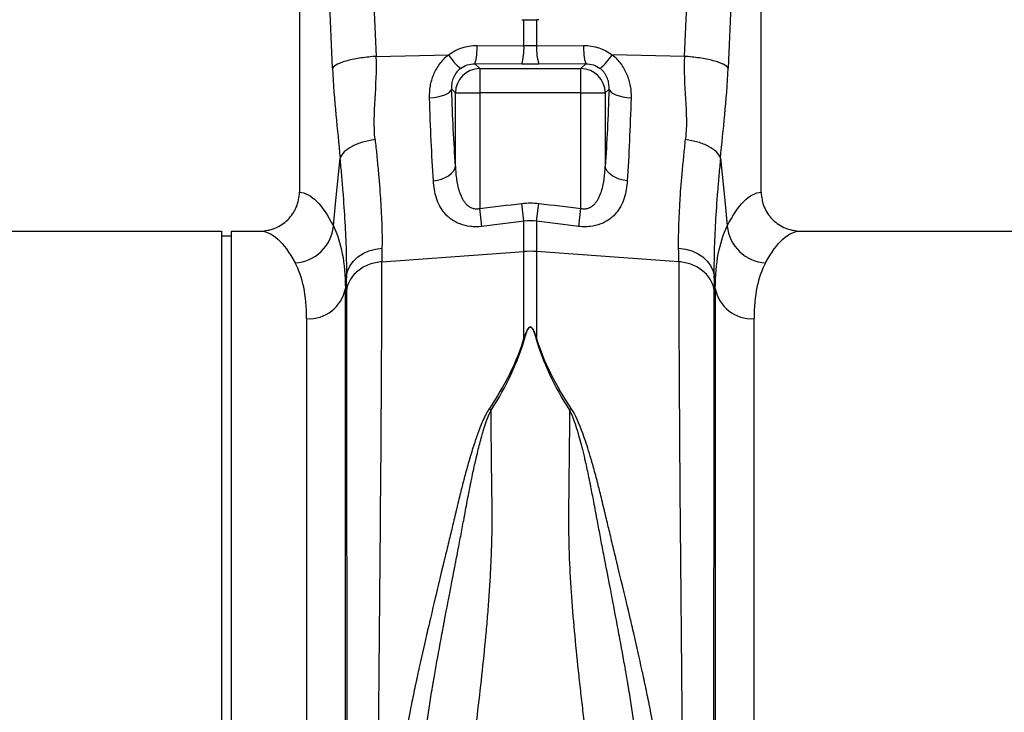
# Model space of a CAD drawing. Units: millimetres. Extents: x -15435 to -10946, y -3060 to 2253.
# Drawn here: x -13045 to -12843, y 708 to 850 of the extents above; entities that cross this region are included whole.
import ezdxf

# ---------------------------------------------------------------- set-up
doc = ezdxf.new("R2010")
doc.units = ezdxf.units.MM
doc.layers.add('P-ANNO-TEXT', color=2, linetype='Continuous')
doc.styles.add('Arial', font='arial.ttf')
doc.styles.get("Standard").update_dxf_attribs({"font": 'arial.ttf'})
doc.dimstyles.new('ISO-25', dxfattribs={"dimtxt": 2.5, "dimasz": 2.5, "dimexe": 1.25, "dimexo": 0.625, "dimtad": 1, "dimtxsty": 'Standard', "dimcen": 2.5, "dimadec": 0, "dimazin": 0, "dimtfac": 1, "dimtmove": 0, "dimatfit": 3, "dimfxl": 0, "dimarcsym": 0})

# ---------------------------------------------------------------- blocks, each defined once
blk = doc.blocks.new('*D15')
at = {"layer": 'Defpoints', "color": 0, "transparency": 16777216}
for p in [(-14277.28, 1292.91), (-12200.04, 986.13), (-14277.28, 829.76)]:
    blk.add_point(p, dxfattribs=at)
at = {"layer": 'P-ANNO-TEXT', "color": 0, "lineweight": -2, "transparency": 16777216}
for p, q in [((-14277.28, 830.38), (-14277.28, 1294.16)), ((-12200.04, 986.75), (-12200.04, 1294.16)), ((-12250.04, 1292.91), (-14227.28, 1292.91))]:
    blk.add_line(p, q, dxfattribs=at)
at = {"layer": 'P-ANNO-TEXT', "color": 0, "transparency": 16777216}
for points in [[(-14227.28, 1301.24), (-14227.28, 1284.57), (-14277.28, 1292.91)], [(-12250.04, 1301.24), (-12250.04, 1284.57), (-12200.04, 1292.91)]]:
    blk.add_solid(points, dxfattribs=at)
at = {"layer": 'P-ANNO-TEXT', "color": 0, "transparency": 16777216, "insert": (-13238.66, 1334.38), "char_height": 40, "width": 233.8063, "attachment_point": 2, "style": 'Arial'}
blk.add_mtext('2077mm', dxfattribs=at)

msp = doc.modelspace()

# ---------------------------------------------------------------- linework, layer by layer
at = {"linetype": 'Continuous'}
for p, q in [((-12974.61, 906.78), (-12971.75, 842.78)), ((-12908.34, 842.78), (-12905.48, 906.78)), ((-12987.54, 904.37), (-12987.54, 814.86)), ((-12980.73, 840.37), (-12983.59, 904.37)), ((-12896.5, 904.37), (-12899.36, 840.37)), ((-12892.54, 814.86), (-12892.54, 904.37)), ((-12941.35, 844.94), (-12941.35, 850.31)), ((-12938.74, 850.31), (-12938.74, 844.94)), ((-12951, 845.02), (-12941.35, 844.94)), ((-12938.74, 844.94), (-12929.09, 845.02)), ((-12971.75, 842.78), (-12956.9, 843.1)), ((-12908.34, 842.78), (-12923.18, 843.1)), ((-12951.44, 841.24), (-12950.46, 840.27)), ((-12941.79, 841.17), (-12951.44, 841.24)), ((-12928.65, 841.24), (-12938.3, 841.17)), ((-12929.62, 840.27), (-12928.65, 841.24)), ((-12950.46, 840.27), (-12950.46, 835.29)), ((-12950.46, 840.27), (-12929.62, 840.27)), ((-12929.62, 835.29), (-12929.62, 840.27)), ((-12955.44, 835.29), (-12956.22, 836.07)), ((-12955.44, 835.29), (-12950.46, 835.29)), ((-12955.44, 820.22), (-12955.44, 835.29)), ((-12929.62, 835.29), (-12950.46, 835.29)), ((-12950.46, 835.29), (-12950.46, 811.52)), ((-12929.62, 835.29), (-12924.64, 835.29)), ((-12929.62, 811.52), (-12929.62, 835.29)), ((-12923.86, 836.07), (-12924.64, 835.29)), ((-12924.64, 835.29), (-12924.64, 820.22)), ((-12941.35, 808.89), (-12941.79, 812.55)), ((-12938.74, 808.89), (-12938.3, 812.55)), ((-12950.03, 807.82), (-12950.46, 811.52)), ((-12930.06, 807.82), (-12929.62, 811.52)), ((-12941.35, 802.66), (-12941.35, 808.89)), ((-12938.74, 808.89), (-12938.74, 802.66)), ((-13084.42, 806.87), (-13003.54, 806.87)), ((-13003.54, 806.87), (-13003.54, 573.87)), ((-13001.54, 806.87), (-12995.67, 806.87)), ((-13001.54, 806.87), (-13001.54, 573.87)), ((-12884.42, 806.87), (-12803.54, 806.87)), ((-13003.54, 805.87), (-13001.54, 805.87)), ((-12970.57, 800.56), (-12941.35, 802.66)), ((-12941.35, 784.89), (-12941.35, 802.66)), ((-12909.51, 800.56), (-12938.74, 802.66)), ((-12938.74, 802.66), (-12938.74, 784.89)), ((-12977.82, 797.66), (-12978.09, 795.03)), ((-12902, 795.03), (-12902.26, 797.66)), ((-12978.09, 566.57), (-12978.09, 795.03)), ((-12902, 795.03), (-12902, 566.57)), ((-12986.06, 788.86), (-12986.06, 573.87)), ((-12894.03, 573.87), (-12894.03, 788.86))]:
    msp.add_line(p, q, dxfattribs=at)
at = {"linetype": 'Continuous', "flags": 128}
for points in [[(-12960.77, 834.26), (-12959.91, 834.34), (-12959.08, 834.47), (-12958.33, 834.66), (-12957.66, 834.88), (-12957.1, 835.15), (-12956.66, 835.44), (-12956.37, 835.75), (-12956.22, 836.07)], [(-12923.86, 836.07), (-12923.72, 835.75), (-12923.42, 835.44), (-12922.99, 835.15), (-12922.43, 834.88), (-12921.76, 834.66), (-12921, 834.47), (-12920.18, 834.34), (-12919.32, 834.26)], [(-12980.55, 807.91), (-12980.09, 812.47), (-12979.15, 821.86)], [(-12959.99, 817.22), (-12959.12, 817.35), (-12958.29, 817.57), (-12957.53, 817.87), (-12956.86, 818.25), (-12956.3, 818.68), (-12955.87, 819.17), (-12955.58, 819.69), (-12955.44, 820.22)], [(-12920.1, 817.22), (-12920.97, 817.35), (-12921.79, 817.57), (-12922.55, 817.87), (-12923.22, 818.25), (-12923.78, 818.68), (-12924.22, 819.17), (-12924.5, 819.69), (-12924.64, 820.22)], [(-12900.94, 821.86), (-12899.99, 812.47), (-12899.53, 807.91)], [(-12977.82, 797.66), (-12977.58, 798.73), (-12977.1, 799.76), (-12976.41, 800.7), (-12975.51, 801.54), (-12974.44, 802.23), (-12973.23, 802.78), (-12971.92, 803.14), (-12970.55, 803.32)], [(-12909.54, 803.32), (-12908.16, 803.14), (-12906.85, 802.78), (-12905.64, 802.23), (-12904.57, 801.54), (-12903.68, 800.7), (-12902.98, 799.76), (-12902.5, 798.73), (-12902.26, 797.66)]]:
    msp.add_lwpolyline(points, dxfattribs=at)
at = {"linetype": 'Continuous'}
for centre, radius, start, end in [((-12963.11, 844.5), 12.13, 344.3994, 2.434), ((-12953.47, 844.43), 12.13, 344.3994, 2.434), ((-12926.62, 844.43), 12.13, 177.566, 195.6006), ((-12916.97, 844.5), 12.13, 177.566, 195.6006), ((-12944.23, 851.9), 15.43, 214.7742, 228.7353), ((-12935.86, 851.9), 15.43, 311.2647, 325.2258), ((-12950.42, 835.24), 5.03, 90.5081, 179.4919), ((-12929.67, 835.24), 5.03, 0.5081, 89.4919), ((-12988.8, 808.63), 8.28, 272.5667, 355.0163), ((-12891.28, 808.63), 8.28, 184.9837, 267.4333), ((-12940.04, 784.5), 18.21, 85.882, 94.118), ((-12985.55, 796.44), 7.6, 266.1938, 349.3338), ((-12894.53, 796.44), 7.6, 190.6662, 273.8062)]:
    msp.add_arc(centre, radius, start, end, dxfattribs=at)
at = {"linetype": 'Continuous', "extrusion": (0, 0, -1)}
for centre, major_axis, ratio, start_param, end_param in [((-12950.7, 834.75), (-5.96, 8.52), 0.960512, 6.252972, 6.882737), ((-12940.04, 847.98), (-15, 0), 0.203544, 4.625123, 4.799655), ((-12929.39, 834.75), (5.96, 8.52), 0.960512, 5.683634, 6.313399), ((-12951.13, 835.96), (-3.2, 4.4), 0.917893, 6.264428, 6.894193), ((-12940.04, 843), (-20, 0), 0.092178, 4.625123, 4.799655), ((-12928.95, 835.96), (3.2, 4.4), 0.917893, 5.672178, 6.301943), ((-12950.82, 860.39), (0, 66.36), 0.087491, 4.062158, 4.337127), ((-12929.26, 860.39), (0, 66.36), 0.087491, 1.946058, 2.221027), ((-12987.79, 690.37), (0, 124.5), 0.176327, 0.011158, 0.335896), ((-12892.3, 690.37), (0, 124.5), 0.176327, 5.94729, 6.272027), ((-12995.67, 690.37), (0, 116.5), 0.188435, 0, 0.335896), ((-12884.42, 690.37), (0, 116.5), 0.188435, 5.94729, 6.283185)]:
    msp.add_ellipse(centre, major_axis=major_axis, ratio=ratio, start_param=start_param, end_param=end_param, dxfattribs=at)
at = {"linetype": 'Continuous'}
for points in [[(-12941.81, 850.33), (-12941.66, 850.32), (-12941.5, 850.32), (-12941.35, 850.31)], [(-12941.35, 850.31), (-12940.48, 850.29), (-12939.6, 850.29), (-12938.74, 850.31)], [(-12938.28, 850.33), (-12938.43, 850.32), (-12938.58, 850.32), (-12938.74, 850.31)], [(-12950.46, 811.52), (-12947.57, 811.86), (-12944.68, 812.2), (-12941.79, 812.55)], [(-12941.79, 812.55), (-12940.62, 812.69), (-12939.46, 812.69), (-12938.3, 812.55)], [(-12938.3, 812.55), (-12935.41, 812.2), (-12932.52, 811.86), (-12929.62, 811.52)], [(-12941.35, 808.89), (-12944.24, 808.53), (-12947.13, 808.18), (-12950.03, 807.82)], [(-12938.74, 808.89), (-12939.61, 809.01), (-12940.48, 809.01), (-12941.35, 808.89)], [(-12930.06, 807.82), (-12932.95, 808.18), (-12935.84, 808.53), (-12938.74, 808.89)], [(-12970.55, 803.32), (-12970.57, 802.36), (-12970.57, 801.44), (-12970.57, 800.56)], [(-12909.51, 800.56), (-12909.51, 801.44), (-12909.52, 802.36), (-12909.54, 803.32)], [(-12977.85, 794.57), (-12977.85, 795.55), (-12977.84, 796.58), (-12977.82, 797.66)], [(-12902.26, 797.66), (-12902.25, 796.58), (-12902.24, 795.55), (-12902.24, 794.57)], [(-12941.18, 784.87), (-12941.23, 784.87), (-12941.29, 784.88), (-12941.35, 784.89)], [(-12938.74, 784.89), (-12938.79, 784.88), (-12938.85, 784.87), (-12938.91, 784.87)], [(-12948.12, 770.02), (-12948.26, 770.09), (-12948.41, 770.15), (-12948.55, 770.21)], [(-12931.53, 770.21), (-12931.68, 770.15), (-12931.82, 770.09), (-12931.97, 770.02)]]:
    msp.add_open_spline(points, degree=3, dxfattribs=at)
for points, knots in [([(-12971.75, 842.78), (-12972.76, 842.72), (-12973.82, 842.61), (-12975.34, 842.39), (-12975.83, 842.3), (-12976.78, 842.11), (-12977.23, 842.01), (-12978.07, 841.78), (-12978.45, 841.66), (-12979.14, 841.42), (-12979.44, 841.29), (-12980.22, 840.9), (-12980.56, 840.63), (-12980.73, 840.37)], [0, 0, 0, 0, 0.25, 0.25, 0.375, 0.375, 0.5, 0.5, 0.625, 0.625, 0.75, 0.75, 1, 1, 1, 1]), ([(-12971.97, 825.66), (-12972.26, 828.34), (-12972.12, 831.16), (-12971.8, 836.9), (-12971.6, 839.83), (-12971.75, 842.78)], [0, 0, 0, 0, 0.5, 0.5, 1, 1, 1, 1]), ([(-12960.77, 834.26), (-12960.79, 835.06), (-12960.74, 835.87), (-12960.53, 837.08), (-12960.44, 837.48), (-12960.21, 838.28), (-12960.07, 838.67), (-12959.75, 839.44), (-12959.57, 839.82), (-12959.15, 840.55), (-12958.92, 840.91), (-12958.42, 841.6), (-12958.14, 841.92), (-12957.56, 842.54), (-12957.24, 842.83), (-12956.9, 843.1)], [0, 0, 0, 0, 0.25, 0.25, 0.375, 0.375, 0.5, 0.5, 0.625, 0.625, 0.75, 0.75, 0.875, 0.875, 1, 1, 1, 1]), ([(-12923.18, 843.1), (-12922.85, 842.83), (-12922.53, 842.54), (-12921.94, 841.92), (-12921.67, 841.6), (-12921.17, 840.91), (-12920.93, 840.55), (-12920.52, 839.82), (-12920.34, 839.44), (-12920.02, 838.67), (-12919.88, 838.28), (-12919.65, 837.48), (-12919.56, 837.08), (-12919.35, 835.87), (-12919.29, 835.06), (-12919.32, 834.26)], [0, 0, 0, 0, 0.125, 0.125, 0.25, 0.25, 0.375, 0.375, 0.5, 0.5, 0.625, 0.625, 0.75, 0.75, 1, 1, 1, 1]), ([(-12908.34, 842.78), (-12908.49, 839.83), (-12908.29, 836.9), (-12907.96, 831.16), (-12907.83, 828.34), (-12908.12, 825.66)], [0, 0, 0, 0, 0.5, 0.5, 1, 1, 1, 1]), ([(-12899.36, 840.37), (-12899.53, 840.63), (-12899.87, 840.9), (-12900.64, 841.29), (-12900.95, 841.42), (-12901.64, 841.66), (-12902.02, 841.78), (-12902.85, 842.01), (-12903.31, 842.11), (-12904.25, 842.3), (-12904.75, 842.39), (-12906.27, 842.61), (-12907.32, 842.72), (-12908.34, 842.78)], [0, 0, 0, 0, 0.25, 0.25, 0.375, 0.375, 0.5, 0.5, 0.625, 0.625, 0.75, 0.75, 1, 1, 1, 1]), ([(-12980.73, 840.37), (-12980.58, 837.01), (-12980.32, 833.83), (-12979.75, 827.74), (-12979.44, 824.83), (-12979.15, 821.86)], [0, 0, 0, 0, 0.5, 0.5, 1, 1, 1, 1]), ([(-12954.4, 840.3), (-12954.77, 840.02), (-12955.07, 839.71), (-12955.46, 839.18), (-12955.57, 839), (-12955.76, 838.63), (-12955.85, 838.45), (-12956.06, 837.89), (-12956.15, 837.51), (-12956.24, 836.78), (-12956.25, 836.42), (-12956.22, 836.07)], [0, 0, 0, 0, 0.25, 0.25, 0.375, 0.375, 0.5, 0.5, 0.75, 0.75, 1, 1, 1, 1]), ([(-12923.86, 836.07), (-12923.84, 836.42), (-12923.84, 836.78), (-12923.94, 837.51), (-12924.03, 837.89), (-12924.24, 838.45), (-12924.32, 838.63), (-12924.52, 839), (-12924.63, 839.18), (-12924.88, 839.53), (-12925.02, 839.69), (-12925.33, 840.01), (-12925.5, 840.16), (-12925.68, 840.3)], [0, 0, 0, 0, 0.25, 0.25, 0.5, 0.5, 0.625, 0.625, 0.75, 0.75, 0.875, 0.875, 1, 1, 1, 1]), ([(-12900.94, 821.86), (-12900.65, 824.83), (-12900.33, 827.74), (-12899.76, 833.83), (-12899.51, 837.01), (-12899.36, 840.37)], [0, 0, 0, 0, 0.5, 0.5, 1, 1, 1, 1]), ([(-12959.99, 817.22), (-12960.15, 819.83), (-12960.29, 822.55), (-12960.56, 828.26), (-12960.67, 831.21), (-12960.77, 834.26)], [0, 0, 0, 0, 0.5, 0.5, 1, 1, 1, 1]), ([(-12919.32, 834.26), (-12919.42, 831.21), (-12919.53, 828.26), (-12919.79, 822.56), (-12919.94, 819.83), (-12920.1, 817.22)], [0, 0, 0, 0, 0.5, 0.5, 1, 1, 1, 1]), ([(-12971.97, 825.66), (-12972.85, 825.56), (-12973.71, 825.38), (-12975.33, 824.91), (-12976.07, 824.62), (-12977.36, 823.93), (-12977.91, 823.55), (-12978.73, 822.73), (-12979.01, 822.29), (-12979.15, 821.86)], [0, 0, 0, 0, 0.25, 0.25, 0.5, 0.5, 0.75, 0.75, 1, 1, 1, 1]), ([(-12971.97, 825.66), (-12971.85, 824.58), (-12971.74, 823.51), (-12971.53, 821.42), (-12971.43, 820.38), (-12971.15, 817.34), (-12970.99, 815.4), (-12970.62, 809.81), (-12970.5, 806.4), (-12970.55, 803.32)], [0, 0, 0, 0, 0.125, 0.125, 0.25, 0.25, 0.5, 0.5, 1, 1, 1, 1]), ([(-12909.54, 803.32), (-12909.59, 806.4), (-12909.47, 809.81), (-12909.1, 815.4), (-12908.94, 817.34), (-12908.66, 820.38), (-12908.56, 821.42), (-12908.35, 823.51), (-12908.24, 824.58), (-12908.12, 825.66)], [0, 0, 0, 0, 0.5, 0.5, 0.75, 0.75, 0.875, 0.875, 1, 1, 1, 1]), ([(-12900.94, 821.86), (-12901.07, 822.29), (-12901.35, 822.73), (-12902.18, 823.55), (-12902.72, 823.93), (-12904.01, 824.62), (-12904.76, 824.91), (-12906.37, 825.38), (-12907.24, 825.56), (-12908.12, 825.66)], [0, 0, 0, 0, 0.25, 0.25, 0.5, 0.5, 0.75, 0.75, 1, 1, 1, 1]), ([(-12977.82, 797.66), (-12977.8, 799.32), (-12977.81, 801.07), (-12977.91, 804.76), (-12978, 806.69), (-12978.23, 810.73), (-12978.38, 812.84), (-12978.64, 816.13), (-12978.73, 817.26), (-12978.93, 819.53), (-12979.04, 820.69), (-12979.15, 821.86)], [0, 0, 0, 0, 0.25, 0.25, 0.5, 0.5, 0.75, 0.75, 0.875, 0.875, 1, 1, 1, 1]), ([(-12955.44, 820.22), (-12955.41, 819.26), (-12955.34, 818.32), (-12955.14, 816.94), (-12955.05, 816.48), (-12954.84, 815.58), (-12954.71, 815.13), (-12954.4, 814.27), (-12954.22, 813.85), (-12953.88, 813.25), (-12953.75, 813.05), (-12953.48, 812.68), (-12953.33, 812.51), (-12953, 812.18), (-12952.82, 812.03), (-12952.41, 811.77), (-12952.2, 811.66), (-12951.84, 811.54), (-12951.72, 811.51), (-12951.48, 811.47), (-12951.35, 811.45), (-12950.97, 811.43), (-12950.71, 811.46), (-12950.46, 811.52)], [0, 0, 0, 0, 0.25, 0.25, 0.375, 0.375, 0.5, 0.5, 0.625, 0.625, 0.6875, 0.6875, 0.75, 0.75, 0.8125, 0.8125, 0.875, 0.875, 0.90625, 0.90625, 0.9375, 0.9375, 1, 1, 1, 1]), ([(-12929.62, 811.52), (-12929.37, 811.46), (-12929.12, 811.43), (-12928.74, 811.45), (-12928.61, 811.47), (-12928.36, 811.51), (-12928.24, 811.54), (-12927.89, 811.66), (-12927.67, 811.77), (-12927.27, 812.03), (-12927.09, 812.18), (-12926.76, 812.51), (-12926.61, 812.68), (-12926.33, 813.05), (-12926.21, 813.25), (-12925.87, 813.85), (-12925.68, 814.26), (-12925.37, 815.13), (-12925.24, 815.58), (-12925.03, 816.48), (-12924.95, 816.94), (-12924.75, 818.32), (-12924.68, 819.26), (-12924.64, 820.22)], [0, 0, 0, 0, 0.0625, 0.0625, 0.09375, 0.09375, 0.125, 0.125, 0.1875, 0.1875, 0.25, 0.25, 0.3125, 0.3125, 0.375, 0.375, 0.5, 0.5, 0.625, 0.625, 0.75, 0.75, 1, 1, 1, 1]), ([(-12900.94, 821.86), (-12901.05, 820.69), (-12901.15, 819.53), (-12901.35, 817.26), (-12901.45, 816.13), (-12901.71, 812.84), (-12901.86, 810.73), (-12902.09, 806.69), (-12902.17, 804.76), (-12902.27, 801.07), (-12902.29, 799.32), (-12902.26, 797.66)], [0, 0, 0, 0, 0.125, 0.125, 0.25, 0.25, 0.5, 0.5, 0.75, 0.75, 1, 1, 1, 1]), ([(-12950.03, 807.82), (-12950.42, 807.78), (-12950.81, 807.75), (-12951.6, 807.75), (-12951.99, 807.77), (-12953.13, 807.9), (-12953.84, 808.07), (-12954.83, 808.45), (-12955.15, 808.59), (-12955.74, 808.91), (-12956.02, 809.08), (-12956.54, 809.45), (-12956.79, 809.65), (-12957.25, 810.08), (-12957.46, 810.3), (-12958.05, 810.99), (-12958.38, 811.49), (-12958.94, 812.55), (-12959.17, 813.09), (-12959.71, 814.78), (-12959.91, 815.97), (-12959.99, 817.22)], [0, 0, 0, 0, 0.0625, 0.0625, 0.125, 0.125, 0.25, 0.25, 0.3125, 0.3125, 0.375, 0.375, 0.4375, 0.4375, 0.5, 0.5, 0.625, 0.625, 0.75, 0.75, 1, 1, 1, 1]), ([(-12920.1, 817.22), (-12920.18, 815.97), (-12920.37, 814.78), (-12920.92, 813.09), (-12921.14, 812.55), (-12921.7, 811.49), (-12922.03, 811), (-12922.62, 810.3), (-12922.83, 810.08), (-12923.29, 809.66), (-12923.54, 809.46), (-12924.06, 809.08), (-12924.34, 808.91), (-12924.93, 808.59), (-12925.24, 808.45), (-12926.24, 808.07), (-12926.95, 807.9), (-12928.1, 807.77), (-12928.49, 807.75), (-12929.27, 807.75), (-12929.67, 807.78), (-12930.06, 807.82)], [0, 0, 0, 0, 0.25, 0.25, 0.375, 0.375, 0.5, 0.5, 0.5625, 0.5625, 0.625, 0.625, 0.6875, 0.6875, 0.75, 0.75, 0.875, 0.875, 0.9375, 0.9375, 1, 1, 1, 1]), ([(-12995.67, 806.87), (-12995.13, 806.87), (-12994.61, 806.92), (-12993.84, 807.07), (-12993.58, 807.13), (-12993.08, 807.28), (-12992.82, 807.37), (-12992.09, 807.67), (-12991.62, 807.91), (-12990.74, 808.48), (-12990.32, 808.82), (-12989.57, 809.55), (-12989.23, 809.95), (-12988.78, 810.61), (-12988.64, 810.83), (-12988.39, 811.3), (-12988.27, 811.53), (-12987.97, 812.26), (-12987.81, 812.76), (-12987.6, 813.8), (-12987.54, 814.33), (-12987.54, 814.86)], [0, 0, 0, 0, 0.125, 0.125, 0.1875, 0.1875, 0.25, 0.25, 0.375, 0.375, 0.5, 0.5, 0.625, 0.625, 0.6875, 0.6875, 0.75, 0.75, 0.875, 0.875, 1, 1, 1, 1]), ([(-12892.54, 814.86), (-12892.54, 814.33), (-12892.49, 813.81), (-12892.33, 813.04), (-12892.27, 812.78), (-12892.11, 812.27), (-12892.02, 812.02), (-12891.71, 811.3), (-12891.46, 810.84), (-12891.01, 810.18), (-12890.85, 809.97), (-12890.51, 809.56), (-12890.33, 809.37), (-12889.77, 808.82), (-12889.36, 808.49), (-12888.47, 807.91), (-12888, 807.67), (-12887.27, 807.37), (-12887.02, 807.29), (-12886.52, 807.14), (-12886.26, 807.07), (-12885.48, 806.92), (-12884.95, 806.87), (-12884.42, 806.87)], [0, 0, 0, 0, 0.125, 0.125, 0.1875, 0.1875, 0.25, 0.25, 0.375, 0.375, 0.4375, 0.4375, 0.5, 0.5, 0.625, 0.625, 0.75, 0.75, 0.8125, 0.8125, 0.875, 0.875, 1, 1, 1, 1]), ([(-12980.55, 807.91), (-12979.74, 806.26), (-12979.12, 804.36), (-12978.3, 800.07), (-12978.09, 797.68), (-12978.09, 795.03)], [0, 0, 0, 0, 0.5, 0.5, 1, 1, 1, 1]), ([(-12902, 795.03), (-12902, 797.68), (-12901.79, 800.07), (-12900.96, 804.36), (-12900.35, 806.26), (-12899.53, 807.91)], [0, 0, 0, 0, 0.5, 0.5, 1, 1, 1, 1]), ([(-12986.06, 788.86), (-12986.06, 791.25), (-12986.26, 793.4), (-12987.05, 797.23), (-12987.65, 798.91), (-12988.43, 800.36)], [0, 0, 0, 0, 0.5, 0.5, 1, 1, 1, 1]), ([(-12970.57, 800.56), (-12971.43, 800.49), (-12972.32, 800.31), (-12973.61, 799.83), (-12974.02, 799.64), (-12974.82, 799.19), (-12975.19, 798.93), (-12975.88, 798.37), (-12976.19, 798.06), (-12976.74, 797.41), (-12976.97, 797.07), (-12977.55, 796.01), (-12977.77, 795.27), (-12977.85, 794.57)], [0, 0, 0, 0, 0.25, 0.25, 0.375, 0.375, 0.5, 0.5, 0.625, 0.625, 0.75, 0.75, 1, 1, 1, 1]), ([(-12973.08, 556.76), (-12973.08, 556.76), (-12973.07, 557.32), (-12973.04, 559.55), (-12973.01, 561.22), (-12972.94, 565.62), (-12972.9, 568.36), (-12972.8, 574.82), (-12972.75, 578.55), (-12972.63, 586.93), (-12972.57, 591.56), (-12972.43, 601.62), (-12972.36, 607.05), (-12972.22, 618.56), (-12972.14, 624.64), (-12971.98, 637.3), (-12971.91, 643.88), (-12971.75, 657.38), (-12971.67, 664.29), (-12971.52, 678.29), (-12971.44, 685.37), (-12971.22, 706.59), (-12971.08, 720.7), (-12970.85, 747.45), (-12970.75, 760.09), (-12970.61, 782.62), (-12970.57, 792.52), (-12970.57, 800.56)], [0, 0, 0, 0, 0.0625, 0.0625, 0.125, 0.125, 0.1875, 0.1875, 0.25, 0.25, 0.3125, 0.3125, 0.375, 0.375, 0.4375, 0.4375, 0.5, 0.5, 0.5625, 0.5625, 0.625, 0.625, 0.75, 0.75, 0.875, 0.875, 1, 1, 1, 1]), ([(-12909.51, 800.56), (-12909.51, 792.52), (-12909.47, 782.62), (-12909.33, 760.09), (-12909.24, 747.45), (-12909, 720.7), (-12908.86, 706.59), (-12908.64, 685.37), (-12908.57, 678.29), (-12908.41, 664.29), (-12908.34, 657.38), (-12908.18, 643.88), (-12908.1, 637.3), (-12907.95, 624.64), (-12907.87, 618.56), (-12907.72, 607.05), (-12907.65, 601.62), (-12907.52, 591.56), (-12907.45, 586.93), (-12907.34, 578.55), (-12907.28, 574.82), (-12907.19, 568.36), (-12907.15, 565.62), (-12907.08, 561.22), (-12907.05, 559.55), (-12907.02, 557.32), (-12907.01, 556.76), (-12907.01, 556.76)], [0, 0, 0, 0, 0.125, 0.125, 0.25, 0.25, 0.375, 0.375, 0.4375, 0.4375, 0.5, 0.5, 0.5625, 0.5625, 0.625, 0.625, 0.6875, 0.6875, 0.75, 0.75, 0.8125, 0.8125, 0.875, 0.875, 0.9375, 0.9375, 1, 1, 1, 1]), ([(-12902.24, 794.57), (-12902.31, 795.27), (-12902.53, 796.01), (-12903.12, 797.07), (-12903.35, 797.41), (-12903.9, 798.06), (-12904.21, 798.37), (-12904.89, 798.93), (-12905.27, 799.19), (-12906.06, 799.64), (-12906.48, 799.83), (-12907.76, 800.31), (-12908.66, 800.49), (-12909.51, 800.56)], [0, 0, 0, 0, 0.25, 0.25, 0.375, 0.375, 0.5, 0.5, 0.625, 0.625, 0.75, 0.75, 1, 1, 1, 1]), ([(-12891.66, 800.36), (-12892.44, 798.91), (-12893.03, 797.23), (-12893.83, 793.4), (-12894.03, 791.25), (-12894.03, 788.86)], [0, 0, 0, 0, 0.5, 0.5, 1, 1, 1, 1]), ([(-12977.85, 794.57), (-12977.85, 786.97), (-12977.84, 777.65), (-12977.83, 756.41), (-12977.82, 744.49), (-12977.8, 719.19), (-12977.79, 705.81), (-12977.77, 685.61), (-12977.76, 678.86), (-12977.75, 665.48), (-12977.74, 658.86), (-12977.73, 645.91), (-12977.72, 639.58), (-12977.71, 627.38), (-12977.7, 621.51), (-12977.69, 610.37), (-12977.68, 605.11), (-12977.67, 595.34), (-12977.67, 590.83), (-12977.66, 582.66), (-12977.65, 579.01), (-12977.64, 572.69), (-12977.64, 570.01), (-12977.63, 565.69), (-12977.63, 564.05), (-12977.63, 561.86), (-12977.63, 561.32), (-12977.63, 561.31)], [0, 0, 0, 0, 0.125, 0.125, 0.25, 0.25, 0.375, 0.375, 0.4375, 0.4375, 0.5, 0.5, 0.5625, 0.5625, 0.625, 0.625, 0.6875, 0.6875, 0.75, 0.75, 0.8125, 0.8125, 0.875, 0.875, 0.9375, 0.9375, 1, 1, 1, 1]), ([(-12902.46, 561.31), (-12902.46, 561.32), (-12902.46, 561.86), (-12902.45, 564.05), (-12902.45, 565.69), (-12902.45, 570.01), (-12902.44, 572.69), (-12902.43, 579.01), (-12902.43, 582.66), (-12902.42, 590.83), (-12902.41, 595.34), (-12902.4, 605.11), (-12902.4, 610.37), (-12902.38, 621.51), (-12902.38, 627.38), (-12902.36, 639.58), (-12902.36, 645.91), (-12902.34, 658.86), (-12902.33, 665.48), (-12902.32, 678.86), (-12902.31, 685.61), (-12902.3, 705.81), (-12902.28, 719.19), (-12902.26, 744.49), (-12902.25, 756.41), (-12902.24, 777.65), (-12902.24, 786.97), (-12902.24, 794.57)], [0, 0, 0, 0, 0.0625, 0.0625, 0.125, 0.125, 0.1875, 0.1875, 0.25, 0.25, 0.3125, 0.3125, 0.375, 0.375, 0.4375, 0.4375, 0.5, 0.5, 0.5625, 0.5625, 0.625, 0.625, 0.75, 0.75, 0.875, 0.875, 1, 1, 1, 1]), ([(-12938.74, 784.89), (-12938.87, 785.3), (-12939.02, 785.71), (-12939.28, 786.31), (-12939.37, 786.51), (-12939.55, 786.79), (-12939.62, 786.89), (-12939.75, 787.02), (-12939.8, 787.06), (-12939.91, 787.12), (-12939.99, 787.15), (-12940.14, 787.14), (-12940.21, 787.1), (-12940.32, 787.03), (-12940.36, 786.99), (-12940.48, 786.86), (-12940.55, 786.77), (-12940.72, 786.48), (-12940.82, 786.29), (-12941.07, 785.7), (-12941.22, 785.29), (-12941.35, 784.89)], [0, 0, 0, 0, 0.25, 0.25, 0.375, 0.375, 0.4375, 0.4375, 0.46875, 0.46875, 0.5, 0.5, 0.53125, 0.53125, 0.5625, 0.5625, 0.625, 0.625, 0.75, 0.75, 1, 1, 1, 1]), ([(-12941.18, 784.87), (-12941.06, 785.27), (-12940.94, 785.68), (-12940.71, 786.27), (-12940.63, 786.46), (-12940.48, 786.75), (-12940.43, 786.84), (-12940.32, 786.97), (-12940.28, 787.01), (-12940.19, 787.09), (-12940.13, 787.12), (-12940, 787.13), (-12939.93, 787.1), (-12939.83, 787.04), (-12939.79, 787), (-12939.68, 786.87), (-12939.62, 786.77), (-12939.46, 786.49), (-12939.38, 786.29), (-12939.15, 785.69), (-12939.03, 785.28), (-12938.91, 784.87)], [0, 0, 0, 0, 0.25, 0.25, 0.375, 0.375, 0.4375, 0.4375, 0.46875, 0.46875, 0.5, 0.5, 0.53125, 0.53125, 0.5625, 0.5625, 0.625, 0.625, 0.75, 0.75, 1, 1, 1, 1]), ([(-12941.35, 784.89), (-12942.03, 782.5), (-12943.05, 780.01), (-12945.51, 775.09), (-12946.96, 772.65), (-12948.55, 770.21)], [0, 0, 0, 0, 0.5, 0.5, 1, 1, 1, 1]), ([(-12948.12, 770.02), (-12946.52, 772.49), (-12945.14, 774.97), (-12942.81, 779.96), (-12941.86, 782.47), (-12941.18, 784.87)], [0, 0, 0, 0, 0.5, 0.5, 1, 1, 1, 1]), ([(-12938.91, 784.87), (-12938.23, 782.47), (-12937.28, 779.96), (-12934.95, 774.97), (-12933.56, 772.49), (-12931.97, 770.02)], [0, 0, 0, 0, 0.5, 0.5, 1, 1, 1, 1]), ([(-12931.53, 770.21), (-12933.13, 772.65), (-12934.58, 775.09), (-12937.04, 780.01), (-12938.05, 782.5), (-12938.74, 784.89)], [0, 0, 0, 0, 0.5, 0.5, 1, 1, 1, 1]), ([(-12948.57, 770.22), (-12948.99, 769.57), (-12949.43, 768.73), (-12950.11, 767.16), (-12950.35, 766.58), (-12950.7, 765.64), (-12950.85, 765.23), (-12951.01, 764.8), (-12951.05, 764.67), (-12951.07, 764.63), (-12951.09, 764.56), (-12951.1, 764.54), (-12951.11, 764.51), (-12951.11, 764.5), (-12951.16, 764.37), (-12951.2, 764.25), (-12951.56, 763.2), (-12951.89, 762.17), (-12952.27, 760.91), (-12952.33, 760.7), (-12952.4, 760.48), (-12952.43, 760.37), (-12952.44, 760.34), (-12952.45, 760.29), (-12952.46, 760.28), (-12952.47, 760.25), (-12952.47, 760.23), (-12952.55, 759.98), (-12952.62, 759.74), (-12952.83, 758.99), (-12953.12, 757.97), (-12953.49, 756.62), (-12953.75, 755.62), (-12953.87, 755.17), (-12953.91, 755.01), (-12953.92, 754.97), (-12953.92, 754.95), (-12953.93, 754.93), (-12953.93, 754.92), (-12953.94, 754.89), (-12953.94, 754.88), (-12953.96, 754.82), (-12953.97, 754.77), (-12954.19, 753.92), (-12954.44, 752.93), (-12954.87, 751.16), (-12955.02, 750.52), (-12955.21, 749.74), (-12955.23, 749.63), (-12955.26, 749.52), (-12955.27, 749.48), (-12955.28, 749.46), (-12955.29, 749.4), (-12955.3, 749.38), (-12955.33, 749.23), (-12955.36, 749.1), (-12955.45, 748.74), (-12955.51, 748.49), (-12955.8, 747.24), (-12956.05, 746.2), (-12956.58, 744.02), (-12956.85, 742.88), (-12957.28, 741.1), (-12957.5, 740.2), (-12957.76, 739.11), (-12957.88, 738.64), (-12957.93, 738.4), (-12957.95, 738.32), (-12957.98, 738.2), (-12957.99, 738.15), (-12958.01, 738.08), (-12958.02, 738.03), (-12958.03, 738), (-12958.9, 734.4), (-12959.58, 731.55), (-12960.31, 728.45), (-12960.51, 727.61), (-12960.7, 726.81), (-12960.74, 726.62), (-12960.78, 726.44), (-12960.79, 726.39), (-12960.8, 726.37), (-12960.8, 726.36), (-12960.8, 726.35), (-12960.81, 726.34), (-12960.81, 726.32), (-12960.81, 726.31), (-12960.85, 726.13), (-12961.05, 725.3), (-12961.24, 724.48), (-12961.98, 721.28), (-12962.51, 718.9), (-12963.11, 716.19), (-12963.25, 715.52), (-12963.4, 714.81), (-12963.45, 714.59), (-12963.47, 714.5), (-12963.48, 714.43), (-12963.49, 714.4), (-12963.51, 714.33), (-12963.52, 714.29), (-12963.53, 714.21), (-12963.56, 714.09), (-12963.62, 713.81), (-12963.67, 713.57), (-12963.97, 712.13), (-12964.23, 710.88), (-12964.98, 707.19), (-12965.45, 704.76), (-12965.87, 702.43), (-12965.89, 702.28), (-12965.91, 702.22), (-12965.93, 702.07), (-12965.95, 701.98), (-12965.98, 701.81), (-12966.06, 701.39), (-12966.25, 700.29), (-12966.42, 699.29), (-12966.76, 697.29), (-12966.97, 695.98), (-12967.57, 692.08), (-12967.93, 689.54), (-12968.55, 684.59), (-12968.81, 682.18), (-12969.09, 679.24), (-12969.14, 678.66), (-12969.24, 677.5), (-12969.29, 676.91), (-12969.42, 675.24), (-12969.49, 674.13), (-12969.84, 668.59), (-12969.98, 664.18), (-12969.98, 659.82)], [0, 0, 0, 0, 0.03125, 0.03125, 0.046875, 0.046875, 0.054688, 0.056641, 0.056641, 0.057617, 0.057617, 0.058105, 0.058105, 0.058594, 0.058594, 0.0625, 0.0625, 0.09375, 0.09375, 0.097656, 0.099609, 0.099609, 0.100586, 0.100586, 0.101074, 0.101074, 0.101563, 0.101563, 0.109375, 0.109375, 0.125, 0.140625, 0.148437, 0.152344, 0.152832, 0.152832, 0.15332, 0.15332, 0.153809, 0.153809, 0.154297, 0.154297, 0.15625, 0.15625, 0.1875, 0.1875, 0.203125, 0.203125, 0.205078, 0.205566, 0.205566, 0.206055, 0.206055, 0.207031, 0.207031, 0.210937, 0.210937, 0.21875, 0.21875, 0.25, 0.25, 0.28125, 0.28125, 0.296875, 0.304687, 0.308594, 0.308594, 0.310547, 0.310547, 0.311523, 0.312012, 0.312012, 0.3125, 0.3125, 0.375, 0.375, 0.40625, 0.40625, 0.414062, 0.416016, 0.416992, 0.416992, 0.41748, 0.41748, 0.417725, 0.417725, 0.417969, 0.417969, 0.421875, 0.4375, 0.4375, 0.5, 0.5, 0.515625, 0.519531, 0.521484, 0.522461, 0.522461, 0.523437, 0.523437, 0.524414, 0.524414, 0.525391, 0.527344, 0.53125, 0.53125, 0.5625, 0.5625, 0.625, 0.626953, 0.626953, 0.628906, 0.628906, 0.630859, 0.630859, 0.632812, 0.640625, 0.65625, 0.65625, 0.6875, 0.6875, 0.75, 0.75, 0.8125, 0.8125, 0.828125, 0.828125, 0.84375, 0.84375, 0.875, 0.875, 1, 1, 1, 1]), ([(-12964.59, 660.8), (-12964.65, 664.83), (-12964.61, 668.94), (-12964.43, 674.18), (-12964.39, 675.23), (-12964.32, 676.81), (-12964.29, 677.37), (-12964.23, 678.47), (-12964.2, 679.03), (-12964.03, 681.84), (-12963.86, 684.16), (-12963.44, 688.94), (-12963.19, 691.42), (-12962.76, 695.23), (-12962.6, 696.52), (-12962.35, 698.49), (-12962.22, 699.47), (-12962.08, 700.56), (-12962.02, 700.97), (-12962, 701.14), (-12961.99, 701.23), (-12961.97, 701.37), (-12961.96, 701.44), (-12961.94, 701.58), (-12961.62, 703.89), (-12961.26, 706.31), (-12960.67, 709.98), (-12960.47, 711.23), (-12960.23, 712.67), (-12960.19, 712.91), (-12960.14, 713.19), (-12960.12, 713.31), (-12960.11, 713.39), (-12960.1, 713.43), (-12960.09, 713.51), (-12960.08, 713.53), (-12960.07, 713.6), (-12960.06, 713.69), (-12960.02, 713.92), (-12959.9, 714.63), (-12959.78, 715.29), (-12959.31, 718.02), (-12958.88, 720.41), (-12958.28, 723.64), (-12958.13, 724.47), (-12957.97, 725.32), (-12957.93, 725.5), (-12957.93, 725.53), (-12957.93, 725.53), (-12957.93, 725.55), (-12957.93, 725.55), (-12957.92, 725.58), (-12957.91, 725.62), (-12957.88, 725.81), (-12957.84, 726), (-12957.69, 726.81), (-12957.53, 727.66), (-12956.93, 730.8), (-12956.38, 733.68), (-12955.67, 737.34), (-12955.66, 737.37), (-12955.65, 737.42), (-12955.64, 737.49), (-12955.63, 737.55), (-12955.61, 737.67), (-12955.59, 737.75), (-12955.54, 737.99), (-12955.51, 738.15), (-12955.42, 738.63), (-12955.24, 739.58), (-12955.06, 740.5), (-12954.71, 742.31), (-12954.49, 743.46), (-12954.07, 745.68), (-12953.87, 746.75), (-12953.63, 748.02), (-12953.59, 748.27), (-12953.52, 748.64), (-12953.5, 748.77), (-12953.47, 748.92), (-12953.46, 748.95), (-12953.45, 749.02), (-12953.44, 749.07), (-12953.41, 749.2), (-12953.4, 749.29), (-12953.25, 750.08), (-12953.13, 750.73), (-12952.79, 752.53), (-12952.59, 753.53), (-12952.42, 754.39), (-12952.41, 754.44), (-12952.4, 754.5), (-12952.39, 754.51), (-12952.39, 754.54), (-12952.39, 754.55), (-12952.38, 754.59), (-12952.37, 754.63), (-12952.33, 754.81), (-12952.24, 755.25), (-12952.04, 756.26), (-12951.75, 757.63), (-12951.52, 758.66), (-12951.35, 759.42), (-12951.29, 759.66), (-12951.23, 759.92), (-12951.23, 759.94), (-12951.22, 759.97), (-12951.22, 759.98), (-12951.21, 760.02), (-12951.2, 760.06), (-12951.17, 760.17), (-12951.12, 760.39), (-12951.07, 760.61), (-12950.77, 761.89), (-12950.51, 762.93), (-12950.22, 763.99), (-12950.19, 764.11), (-12950.15, 764.24), (-12950.15, 764.25), (-12950.14, 764.29), (-12950.14, 764.31), (-12950.12, 764.37), (-12950.11, 764.41), (-12950.07, 764.55), (-12949.95, 764.98), (-12949.83, 765.4), (-12949.55, 766.35), (-12949.36, 766.93), (-12948.82, 768.52), (-12948.47, 769.37), (-12948.13, 770.02)], [0, 0, 0, 0, 0.125, 0.125, 0.15625, 0.15625, 0.171875, 0.171875, 0.1875, 0.1875, 0.25, 0.25, 0.3125, 0.3125, 0.34375, 0.34375, 0.359375, 0.367187, 0.369141, 0.369141, 0.371094, 0.371094, 0.373047, 0.373047, 0.375, 0.4375, 0.4375, 0.46875, 0.46875, 0.472656, 0.474609, 0.475586, 0.475586, 0.476562, 0.476562, 0.477539, 0.477539, 0.478516, 0.480469, 0.484375, 0.5, 0.5, 0.5625, 0.5625, 0.578125, 0.582031, 0.582275, 0.582275, 0.58252, 0.58252, 0.583008, 0.583008, 0.583984, 0.585937, 0.59375, 0.59375, 0.625, 0.625, 0.6875, 0.6875, 0.687988, 0.687988, 0.688477, 0.689453, 0.689453, 0.691406, 0.691406, 0.695312, 0.695312, 0.703125, 0.71875, 0.71875, 0.75, 0.75, 0.78125, 0.78125, 0.789062, 0.789062, 0.792969, 0.792969, 0.793945, 0.793945, 0.794922, 0.794922, 0.796875, 0.796875, 0.8125, 0.8125, 0.84375, 0.84375, 0.845703, 0.845703, 0.846191, 0.846191, 0.84668, 0.84668, 0.847656, 0.847656, 0.851562, 0.859375, 0.875, 0.890625, 0.890625, 0.898437, 0.898437, 0.898926, 0.898926, 0.899414, 0.899414, 0.900391, 0.900391, 0.902344, 0.90625, 0.90625, 0.9375, 0.9375, 0.941406, 0.941406, 0.941895, 0.941895, 0.942383, 0.942383, 0.943359, 0.943359, 0.945312, 0.953125, 0.953125, 0.96875, 0.96875, 1, 1, 1, 1]), ([(-12955.98, 646.52), (-12956.14, 651.07), (-12956.06, 655.89), (-12955.55, 665.81), (-12955.13, 670.89), (-12954.34, 678.69), (-12954.05, 681.32), (-12953.44, 686.64), (-12953.12, 689.33), (-12952.63, 693.4), (-12952.46, 694.76), (-12952.13, 697.49), (-12951.63, 701.57), (-12951.13, 705.65), (-12950.17, 713.79), (-12949.57, 719.2), (-12948.96, 725.94), (-12948.84, 727.28), (-12948.63, 729.98), (-12948.53, 731.32), (-12948.35, 734), (-12948.27, 735.33), (-12948.14, 737.97), (-12948.08, 739.28), (-12947.98, 741.88), (-12947.94, 743.17), (-12947.9, 745.74), (-12947.89, 747.01), (-12947.9, 749.54), (-12947.91, 750.79), (-12947.94, 753.29), (-12947.96, 754.52), (-12948, 758.21), (-12948.03, 760.63), (-12948.08, 765.4), (-12948.1, 767.75), (-12948.12, 770.04)], [0, 0, 0, 0, 0.125, 0.125, 0.25, 0.25, 0.3125, 0.3125, 0.375, 0.375, 0.40625, 0.40625, 0.4375, 0.5, 0.5, 0.625, 0.625, 0.65625, 0.65625, 0.6875, 0.6875, 0.71875, 0.71875, 0.75, 0.75, 0.78125, 0.78125, 0.8125, 0.8125, 0.84375, 0.84375, 0.875, 0.875, 0.9375, 0.9375, 1, 1, 1, 1]), ([(-12931.97, 770.02), (-12932.01, 765.48), (-12932.05, 760.75), (-12932.13, 754.58), (-12932.14, 753.34), (-12932.17, 750.82), (-12932.19, 749.55), (-12932.2, 746.98), (-12932.19, 745.69), (-12932.14, 743.11), (-12932.11, 741.81), (-12931.87, 735.29), (-12931.49, 729.99), (-12930.76, 721.94), (-12930.36, 717.88), (-12929.9, 713.77), (-12929.6, 711.02), (-12929.44, 709.65), (-12928.64, 702.8), (-12927.95, 697.37), (-12926.64, 686.62), (-12926.01, 681.3), (-12925.36, 674.72), (-12925.23, 673.41), (-12925, 670.81), (-12924.89, 669.52), (-12924.58, 665.69), (-12924.41, 663.18), (-12924.03, 655.8), (-12923.94, 651.06), (-12924.1, 646.52)], [0, 0, 0, 0, 0.125, 0.125, 0.15625, 0.15625, 0.1875, 0.1875, 0.21875, 0.21875, 0.25, 0.25, 0.375, 0.375, 0.4375, 0.46875, 0.46875, 0.5, 0.5, 0.625, 0.625, 0.75, 0.75, 0.78125, 0.78125, 0.8125, 0.8125, 0.875, 0.875, 1, 1, 1, 1]), ([(-12931.97, 770.01), (-12931.39, 768.89), (-12930.77, 767.19), (-12929.77, 763.67), (-12929.42, 762.33), (-12929.02, 760.64), (-12928.97, 760.4), (-12928.9, 760.14), (-12928.89, 760.06), (-12928.87, 760.01), (-12928.87, 760), (-12928.85, 759.93), (-12928.78, 759.62), (-12928.6, 758.82), (-12928.31, 757.52), (-12928.08, 756.41), (-12927.9, 755.56), (-12927.83, 755.2), (-12927.75, 754.79), (-12927.73, 754.68), (-12927.71, 754.61), (-12927.7, 754.57), (-12927.68, 754.44), (-12927.66, 754.34), (-12927.46, 753.38), (-12927.27, 752.36), (-12926.93, 750.57), (-12926.8, 749.92), (-12926.67, 749.19), (-12926.66, 749.15), (-12926.64, 749.06), (-12926.63, 749), (-12926.62, 748.91), (-12926.58, 748.71), (-12926.49, 748.26), (-12926.42, 747.86), (-12926.17, 746.54), (-12925.97, 745.45), (-12925.55, 743.22), (-12925.33, 742.08), (-12924.99, 740.32), (-12924.88, 739.73), (-12924.71, 738.83), (-12924.62, 738.38), (-12924.52, 737.85), (-12924.47, 737.61), (-12924.46, 737.53), (-12924.45, 737.51), (-12924.45, 737.49), (-12924.44, 737.44), (-12924.42, 737.34), (-12924.4, 737.25), (-12923.59, 733.06), (-12923, 730.01), (-12922.45, 727.11), (-12922.32, 726.43), (-12922.23, 725.92), (-12922.21, 725.84), (-12922.2, 725.75), (-12922.19, 725.73), (-12922.19, 725.72), (-12922.19, 725.71), (-12922.18, 725.69), (-12922.17, 725.62), (-12922.13, 725.41), (-12921.97, 724.52), (-12921.81, 723.7), (-12921.21, 720.45), (-12920.78, 718.05), (-12920.3, 715.31), (-12920.21, 714.77), (-12920.1, 714.12), (-12920.07, 713.92), (-12920.03, 713.7), (-12920.01, 713.6), (-12920, 713.54), (-12919.99, 713.49), (-12919.93, 713.13), (-12919.88, 712.8), (-12919.61, 711.2), (-12919.41, 709.94), (-12918.83, 706.24), (-12918.47, 703.87), (-12918.14, 701.46), (-12918.12, 701.33), (-12918.08, 701), (-12918.01, 700.5), (-12917.85, 699.33), (-12917.72, 698.34), (-12917.47, 696.37), (-12917.32, 695.08), (-12916.88, 691.27), (-12916.64, 688.8), (-12916.22, 684.02), (-12916.05, 681.71), (-12915.88, 678.91), (-12915.85, 678.36), (-12915.79, 677.26), (-12915.77, 676.71), (-12915.69, 675.13), (-12915.65, 674.08), (-12915.47, 668.86), (-12915.44, 664.76), (-12915.49, 660.74)], [0, 0, 0, 0, 0.0625, 0.0625, 0.09375, 0.09375, 0.097656, 0.098633, 0.099121, 0.099121, 0.099609, 0.099609, 0.101563, 0.109375, 0.125, 0.140625, 0.140625, 0.148438, 0.150391, 0.151367, 0.151367, 0.152344, 0.152344, 0.15625, 0.15625, 0.1875, 0.1875, 0.203125, 0.203125, 0.204102, 0.204102, 0.205078, 0.205078, 0.207031, 0.210938, 0.21875, 0.21875, 0.25, 0.25, 0.28125, 0.28125, 0.296875, 0.296875, 0.304688, 0.308594, 0.310547, 0.310791, 0.310791, 0.311035, 0.311035, 0.311523, 0.3125, 0.3125, 0.375, 0.375, 0.40625, 0.40625, 0.414063, 0.414063, 0.416016, 0.416504, 0.416504, 0.416992, 0.416992, 0.417969, 0.421875, 0.4375, 0.4375, 0.5, 0.5, 0.515625, 0.515625, 0.519531, 0.521484, 0.522461, 0.522461, 0.523438, 0.523438, 0.53125, 0.53125, 0.5625, 0.5625, 0.625, 0.625, 0.628906, 0.628906, 0.632813, 0.640625, 0.65625, 0.65625, 0.6875, 0.6875, 0.75, 0.75, 0.8125, 0.8125, 0.828125, 0.828125, 0.84375, 0.84375, 0.875, 0.875, 1, 1, 1, 1]), ([(-12910.11, 659.76), (-12910.11, 664.11), (-12910.24, 668.5), (-12910.59, 674.03), (-12910.66, 675.14), (-12910.79, 676.8), (-12910.84, 677.38), (-12910.94, 678.53), (-12910.99, 679.11), (-12911.26, 682.04), (-12911.53, 684.45), (-12912.14, 689.39), (-12912.5, 691.93), (-12913.1, 695.83), (-12913.31, 697.14), (-12913.65, 699.14), (-12913.82, 700.15), (-12914.03, 701.33), (-12914.12, 701.84), (-12914.18, 702.18), (-12914.2, 702.3), (-12914.65, 704.74), (-12915.1, 707.13), (-12915.85, 710.84), (-12916.11, 712.1), (-12916.45, 713.7), (-12916.52, 714.02), (-12916.59, 714.38), (-12916.6, 714.43), (-12916.62, 714.5), (-12916.64, 714.59), (-12916.69, 714.82), (-12916.73, 715.01), (-12916.87, 715.67), (-12916.98, 716.2), (-12917.58, 718.93), (-12918.12, 721.32), (-12918.86, 724.53), (-12919.05, 725.35), (-12919.25, 726.23), (-12919.3, 726.44), (-12919.32, 726.5), (-12919.32, 726.52), (-12919.32, 726.53), (-12919.33, 726.55), (-12919.33, 726.57), (-12919.35, 726.65), (-12919.37, 726.73), (-12919.49, 727.23), (-12919.65, 727.91), (-12920.32, 730.77), (-12921.05, 733.79), (-12922.04, 737.9), (-12922.06, 738), (-12922.08, 738.09), (-12922.1, 738.14), (-12922.1, 738.16), (-12922.1, 738.18), (-12922.12, 738.26), (-12922.18, 738.5), (-12922.31, 739.02), (-12922.41, 739.46), (-12922.63, 740.34), (-12922.77, 740.93), (-12923.18, 742.65), (-12923.45, 743.77), (-12923.98, 745.96), (-12924.23, 747.03), (-12924.54, 748.33), (-12924.63, 748.72), (-12924.74, 749.17), (-12924.78, 749.36), (-12924.81, 749.46), (-12924.82, 749.51), (-12924.84, 749.59), (-12924.85, 749.64), (-12925.02, 750.36), (-12925.18, 750.99), (-12925.61, 752.77), (-12925.86, 753.77), (-12926.1, 754.72), (-12926.13, 754.82), (-12926.16, 754.95), (-12926.17, 754.99), (-12926.19, 755.06), (-12926.22, 755.17), (-12926.32, 755.57), (-12926.41, 755.92), (-12926.64, 756.77), (-12926.93, 757.86), (-12927.3, 759.14), (-12927.53, 759.94), (-12927.62, 760.24), (-12927.64, 760.31), (-12927.64, 760.32), (-12927.66, 760.37), (-12927.68, 760.44), (-12927.76, 760.71), (-12927.83, 760.94), (-12928.33, 762.61), (-12928.77, 763.93), (-12930.03, 767.41), (-12930.81, 769.1), (-12931.53, 770.21)], [0, 0, 0, 0, 0.125, 0.125, 0.15625, 0.15625, 0.171875, 0.171875, 0.1875, 0.1875, 0.25, 0.25, 0.3125, 0.3125, 0.34375, 0.34375, 0.359375, 0.367187, 0.371094, 0.371094, 0.375, 0.375, 0.4375, 0.4375, 0.46875, 0.46875, 0.476562, 0.476562, 0.477539, 0.477539, 0.478516, 0.480469, 0.484375, 0.484375, 0.5, 0.5, 0.5625, 0.5625, 0.578125, 0.582031, 0.583008, 0.583008, 0.583496, 0.583496, 0.583984, 0.585937, 0.585937, 0.59375, 0.59375, 0.625, 0.625, 0.6875, 0.6875, 0.688477, 0.688965, 0.688965, 0.689209, 0.689209, 0.689453, 0.691406, 0.695312, 0.703125, 0.703125, 0.71875, 0.71875, 0.75, 0.75, 0.78125, 0.78125, 0.789062, 0.792969, 0.794922, 0.794922, 0.795898, 0.795898, 0.796875, 0.796875, 0.8125, 0.8125, 0.84375, 0.84375, 0.847656, 0.847656, 0.848633, 0.848633, 0.849609, 0.851562, 0.859375, 0.859375, 0.875, 0.890625, 0.898437, 0.900391, 0.900391, 0.900879, 0.900879, 0.901367, 0.902344, 0.90625, 0.90625, 0.9375, 0.9375, 1, 1, 1, 1])]:
    msp.add_open_spline(points, degree=3, knots=knots, dxfattribs=at)

# ---------------------------------------------------------------- dimensions: what is measured, and where the dimension line sits
at = {"layer": 'P-ANNO-TEXT', "color": 7}
dim = msp.add_linear_dim(base=(-14277.28, 1292.91), p1=(-12200.04, 986.13), p2=(-14277.28, 829.76), angle=180, text='<>mm', dimstyle='ISO-25', override={"dimtxt": 40, "dimasz": 50, "dimdec": 0, "dimtxsty": 'Arial'}, dxfattribs=at)
dim.commit()
dim.dimension.update_dxf_attribs({"geometry": '*D15', "text_midpoint": (-13238.66, 1292.91), "dimtype": 160})

doc.saveas('drawing.dxf')
